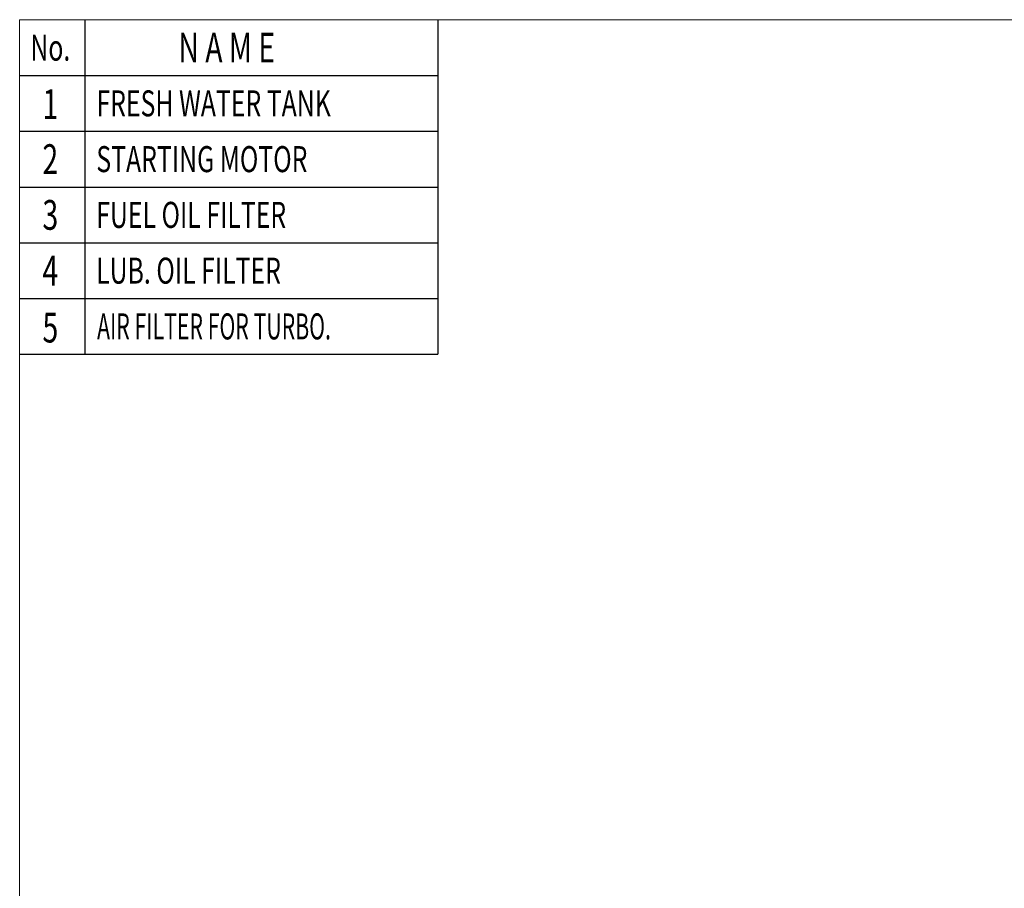
# Model space of a CAD drawing. Units: inches. Extents: x 11 to 407, y 4 to 292.
# Drawn here: x 11 to 117, y 194 to 287 of the extents above; entities that cross this region are included whole.
import ezdxf
from ezdxf.enums import TextEntityAlignment as Align

# ---------------------------------------------------------------- set-up
doc = ezdxf.new("R2010")
doc.units = ezdxf.units.IN
doc.header["$MEASUREMENT"] = 0
doc.layers.add('frame', color=7, linetype='Continuous')
doc.layers.add('M0', color=7, linetype='Continuous')
doc.styles.get("Standard").update_dxf_attribs({"font": 'txt.shx'})

msp = doc.modelspace()

# ---------------------------------------------------------------- linework, layer by layer
at = {"layer": 'frame', "color": 7, "lineweight": 13}
msp.add_lwpolyline([(407.2, 10.37), (11.2, 10.37), (11.2, 287.37), (407.2, 287.37), (407.2, 10.37)], dxfattribs=at)
at = {"layer": 'M0'}
for p, q in [((18.2, 287.37), (18.2, 251.37)), ((56.2, 287.37), (56.2, 251.37)), ((11.2, 281.37), (56.2, 281.37)), ((11.2, 275.37), (56.2, 275.37)), ((11.2, 269.37), (56.2, 269.37)), ((11.2, 263.37), (56.2, 263.37)), ((11.2, 257.37), (56.2, 257.37)), ((11.2, 251.37), (56.2, 251.37))]:
    msp.add_line(p, q, dxfattribs=at)

# ---------------------------------------------------------------- texts
at = {"layer": 'M0', "width": 0.7}
for s, height, p in [('No.', 2.8, (14.5, 282.97)), ('1', 3.2, (14.5, 276.69)), ('2', 3.2, (14.5, 270.77)), ('3', 3.2, (14.5, 264.77)), ('4', 3.2, (14.5, 258.77)), ('5', 3.2, (14.5, 252.64))]:
    msp.add_text(s, height=height, dxfattribs=at).set_placement(p, align=Align.CENTER)
at = {"layer": 'M0'}
for s, height, width, p in [('N A M E', 3.2, 0.7, (28.28, 282.77)), ('FRESH WATER TANK', 2.8, 0.7, (19.46, 276.97)), ('STARTING MOTOR', 2.8, 0.7, (19.45, 270.97)), ('FUEL OIL FILTER', 2.8, 0.7, (19.44, 264.97)), ('LUB. OIL FILTER', 2.8, 0.7, (19.43, 258.97)), ('AIR FILTER FOR TURBO.', 2.8, 0.6, (19.53, 252.97))]:
    msp.add_text(s, height=height, dxfattribs=dict(at, width=width)).set_placement(p)

doc.saveas('drawing.dxf')
